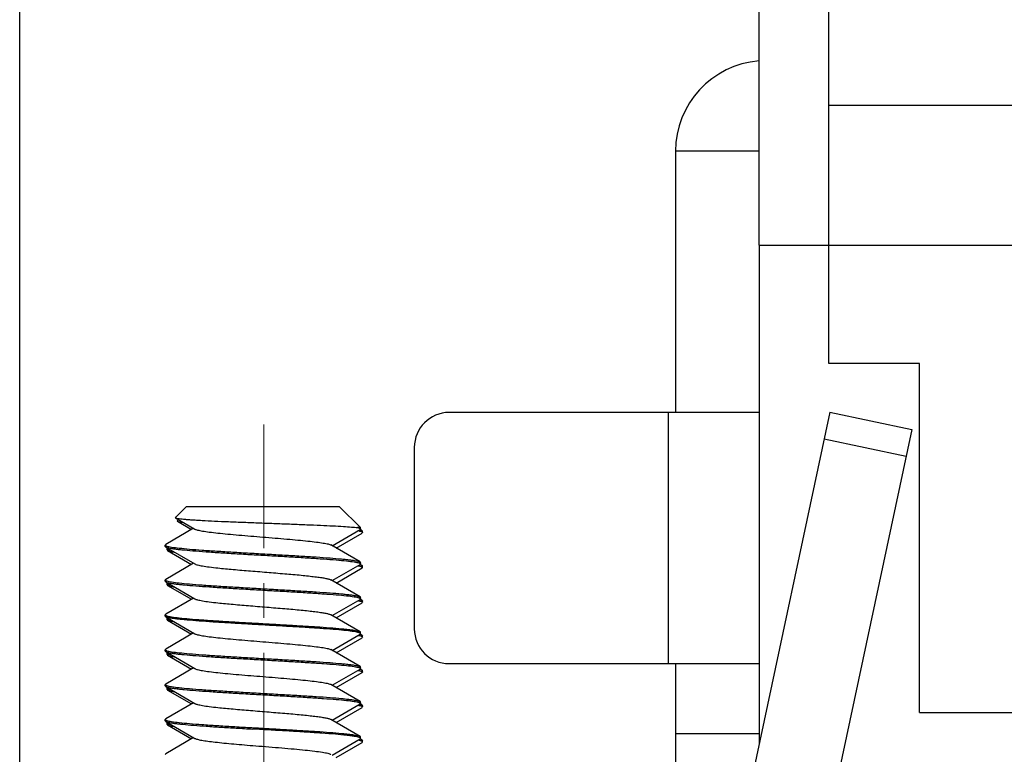
# Model space of a CAD drawing. Units: inches. Extents: x 3437 to 4897, y -2393 to -2183.
# Drawn here: x 4616 to 4631, y -2308 to -2297 of the extents above; entities that cross this region are included whole.
import ezdxf

# ---------------------------------------------------------------- set-up
doc = ezdxf.new("R2010")
doc.units = ezdxf.units.IN
doc.header["$MEASUREMENT"] = 0
doc.linetypes.add('CENTERX2', pattern=[4, 2.5, -0.5, 0.5, -0.5])
doc.layers.get('0').update_dxf_attribs({"lineweight": 30})
doc.layers.add('Cen', color=1, linetype='CENTERX2', lineweight=15)
doc.layers.add('Dim', color=3, linetype='Continuous', lineweight=15)
doc.styles.add('Romans字体', font='romans.shx', dxfattribs={"width": 0.75})
doc.dimstyles.new('01', dxfattribs={"dimtxt": 3.5, "dimasz": 3, "dimexe": 1, "dimexo": 0.2, "dimgap": 1, "dimtad": 1, "dimdsep": 46, "dimtxsty": 'Romans字体', "dimcen": 0, "dimclrd": 1, "dimclre": 6, "dimclrt": 4, "dimadec": 0, "dimazin": 2, "dimtfac": 1, "dimtofl": 0, "dimtmove": 0, "dimatfit": 3, "dimfxl": 1, "dimtolj": 1, "dimtzin": 0, "dimarcsym": 0})

# ---------------------------------------------------------------- blocks, each defined once
blk = doc.blocks.new('*D14')
at = {"layer": 'Defpoints', "color": 0}
for p in [(4680.463, -2282.07), (4680.463, -2318.549), (4616.463, -2319.859)]:
    blk.add_point(p, dxfattribs=at)
at = {"layer": 'Dim', "color": 6, "lineweight": -2}
for p, q in [((4616.463, -2319.659), (4616.463, -2281.07)), ((4680.463, -2318.349), (4680.463, -2281.07))]:
    blk.add_line(p, q, dxfattribs=at)
at = {"layer": 'Dim', "color": 1, "lineweight": -2}
blk.add_line((4619.463, -2282.07), (4677.463, -2282.07), dxfattribs=at)
at = {"layer": 'Dim', "color": 1}
for points in [[(4619.463, -2281.57), (4619.463, -2282.57), (4616.463, -2282.07)], [(4677.463, -2281.57), (4677.463, -2282.57), (4680.463, -2282.07)]]:
    blk.add_solid(points, dxfattribs=at)
at = {"layer": 'Dim', "color": 4, "insert": (4648.761, -2279.32), "char_height": 3.5, "attachment_point": 5, "style": 'Romans字体'}
blk.add_mtext('\\A1;64', dxfattribs=at)

msp = doc.modelspace()

# ---------------------------------------------------------------- linework, layer by layer
for p, q in [((4627.063, -2300.302), (4627.063, -2293.302)), ((4628.063, -2300.302), (4628.063, -2294.302)), ((4668.863, -2298.302), (4628.063, -2298.302)), ((4625.863, -2298.959), (4625.863, -2302.702)), ((4627.063, -2298.959), (4625.863, -2298.959)), ((4627.063, -2300.302), (4627.063, -2307.458)), ((4627.063, -2300.302), (4669.863, -2300.302)), ((4627.063, -2300.302), (4634.063, -2300.302)), ((4628.063, -2302.002), (4628.063, -2300.302)), ((4629.363, -2302.002), (4628.063, -2302.002)), ((4629.363, -2307.002), (4629.363, -2302.002)), ((4627.063, -2302.702), (4622.62, -2302.702)), ((4625.763, -2306.302), (4625.763, -2302.702)), ((4628.075, -2302.698), (4625.933, -2312.773)), ((4628.075, -2302.698), (4629.249, -2302.948)), ((4629.249, -2302.948), (4627.107, -2313.022)), ((4627.994, -2303.079), (4629.168, -2303.329)), ((4622.12, -2303.202), (4622.12, -2305.802)), ((4618.695, -2304.206), (4618.849, -2304.052)), ((4621.049, -2304.052), (4618.849, -2304.052)), ((4621.049, -2304.052), (4621.349, -2304.352)), ((4618.697, -2304.212), (4618.974, -2304.373)), ((4618.723, -2304.256), (4618.742, -2304.238)), ((4618.725, -2304.262), (4618.926, -2304.379)), ((4618.955, -2304.362), (4618.556, -2304.594)), ((4620.943, -2304.612), (4621.342, -2304.38)), ((4621, -2304.646), (4621.371, -2304.43)), ((4621.349, -2304.352), (4621.305, -2304.352)), ((4621.377, -2304.402), (4621.334, -2304.402)), ((4621.349, -2304.372), (4621.342, -2304.38)), ((4621.348, -2304.373), (4621.377, -2304.402)), ((4621.349, -2304.372), (4621.349, -2304.352)), ((4621.377, -2304.422), (4621.371, -2304.43)), ((4621.377, -2304.422), (4621.377, -2304.402)), ((4618.556, -2304.594), (4618.549, -2304.602)), ((4618.549, -2304.622), (4618.549, -2304.602)), ((4618.549, -2304.622), (4618.556, -2304.63)), ((4618.556, -2304.63), (4618.974, -2304.873)), ((4618.577, -2304.672), (4618.577, -2304.652)), ((4618.577, -2304.672), (4618.584, -2304.68)), ((4618.584, -2304.68), (4618.926, -2304.879)), ((4621.342, -2304.844), (4620.924, -2304.601)), ((4618.955, -2304.862), (4618.556, -2305.094)), ((4621.342, -2304.844), (4621.349, -2304.852)), ((4621.349, -2304.872), (4621.342, -2304.88)), ((4621.349, -2304.872), (4621.349, -2304.852)), ((4620.943, -2305.112), (4621.342, -2304.88)), ((4621, -2305.146), (4621.371, -2304.93)), ((4621.341, -2304.904), (4621.354, -2304.908)), ((4621.371, -2304.894), (4621.345, -2304.879)), ((4621.345, -2304.885), (4621.345, -2304.885)), ((4621.371, -2304.894), (4621.377, -2304.902)), ((4621.377, -2304.922), (4621.371, -2304.93)), ((4621.377, -2304.922), (4621.377, -2304.902)), ((4618.556, -2305.094), (4618.549, -2305.102)), ((4618.549, -2305.122), (4618.549, -2305.102)), ((4618.549, -2305.122), (4618.556, -2305.13)), ((4618.556, -2305.13), (4618.974, -2305.373)), ((4618.577, -2305.172), (4618.577, -2305.152)), ((4621.342, -2305.344), (4620.924, -2305.101)), ((4618.577, -2305.172), (4618.584, -2305.18)), ((4618.584, -2305.18), (4618.926, -2305.379)), ((4618.955, -2305.362), (4618.556, -2305.594)), ((4620.943, -2305.612), (4621.342, -2305.38)), ((4621, -2305.646), (4621.371, -2305.43)), ((4621.341, -2305.404), (4621.354, -2305.408)), ((4621.342, -2305.344), (4621.349, -2305.352)), ((4621.349, -2305.372), (4621.342, -2305.38)), ((4621.371, -2305.394), (4621.345, -2305.379)), ((4621.345, -2305.385), (4621.345, -2305.385)), ((4621.349, -2305.372), (4621.349, -2305.352)), ((4621.371, -2305.394), (4621.377, -2305.402)), ((4621.377, -2305.422), (4621.371, -2305.43)), ((4621.377, -2305.422), (4621.377, -2305.402)), ((4618.556, -2305.594), (4618.549, -2305.602)), ((4618.549, -2305.622), (4618.549, -2305.602)), ((4618.556, -2305.63), (4618.549, -2305.622)), ((4618.556, -2305.63), (4618.974, -2305.873)), ((4618.577, -2305.672), (4618.577, -2305.652)), ((4618.584, -2305.68), (4618.577, -2305.672)), ((4618.584, -2305.68), (4618.926, -2305.879)), ((4621.342, -2305.844), (4620.924, -2305.601)), ((4618.955, -2305.862), (4618.556, -2306.094)), ((4621.342, -2305.844), (4621.349, -2305.852)), ((4621.349, -2305.872), (4621.349, -2305.852)), ((4620.943, -2306.112), (4621.342, -2305.88)), ((4621, -2306.146), (4621.371, -2305.93)), ((4621.353, -2305.907), (4621.341, -2305.904)), ((4621.349, -2305.872), (4621.342, -2305.88)), ((4621.371, -2305.894), (4621.345, -2305.879)), ((4621.345, -2305.885), (4621.345, -2305.885)), ((4621.371, -2305.894), (4621.377, -2305.902)), ((4621.377, -2305.922), (4621.371, -2305.93)), ((4621.377, -2305.922), (4621.377, -2305.902)), ((4618.556, -2306.094), (4618.549, -2306.102)), ((4618.549, -2306.122), (4618.549, -2306.102)), ((4618.549, -2306.122), (4618.556, -2306.13)), ((4618.556, -2306.13), (4618.974, -2306.373)), ((4621.342, -2306.344), (4620.924, -2306.101)), ((4618.577, -2306.172), (4618.577, -2306.152)), ((4618.577, -2306.172), (4618.584, -2306.18)), ((4618.584, -2306.18), (4618.926, -2306.379)), ((4618.955, -2306.362), (4618.556, -2306.594)), ((4620.943, -2306.612), (4621.342, -2306.38)), ((4621.341, -2306.404), (4621.354, -2306.408)), ((4621.342, -2306.344), (4621.349, -2306.352)), ((4621.349, -2306.372), (4621.342, -2306.38)), ((4621.371, -2306.394), (4621.345, -2306.379)), ((4621.345, -2306.385), (4621.345, -2306.385)), ((4621.349, -2306.372), (4621.349, -2306.352)), ((4621.371, -2306.394), (4621.377, -2306.402)), ((4621.377, -2306.422), (4621.371, -2306.43)), ((4621.377, -2306.422), (4621.377, -2306.402)), ((4622.62, -2306.302), (4627.063, -2306.302)), ((4625.863, -2306.302), (4625.863, -2312.802)), ((4621, -2306.646), (4621.371, -2306.43)), ((4618.556, -2306.594), (4618.549, -2306.602)), ((4618.549, -2306.622), (4618.549, -2306.602)), ((4618.549, -2306.622), (4618.556, -2306.63)), ((4618.556, -2306.63), (4618.974, -2306.873)), ((4618.577, -2306.672), (4618.577, -2306.652)), ((4618.577, -2306.672), (4618.584, -2306.68)), ((4618.584, -2306.68), (4618.926, -2306.879)), ((4621.342, -2306.844), (4620.924, -2306.601)), ((4621.342, -2306.844), (4621.349, -2306.852)), ((4618.955, -2306.862), (4618.556, -2307.094)), ((4620.943, -2307.112), (4621.342, -2306.88)), ((4621, -2307.146), (4621.371, -2306.93)), ((4621.341, -2306.904), (4621.354, -2306.908)), ((4621.349, -2306.872), (4621.342, -2306.88)), ((4621.371, -2306.894), (4621.345, -2306.879)), ((4621.345, -2306.885), (4621.345, -2306.885)), ((4621.349, -2306.872), (4621.349, -2306.852)), ((4621.371, -2306.894), (4621.377, -2306.902)), ((4621.377, -2306.922), (4621.371, -2306.93)), ((4621.377, -2306.922), (4621.377, -2306.902)), ((4618.556, -2307.094), (4618.549, -2307.102)), ((4618.549, -2307.122), (4618.549, -2307.102)), ((4618.549, -2307.122), (4618.556, -2307.13)), ((4618.556, -2307.13), (4618.974, -2307.373)), ((4621.342, -2307.344), (4620.924, -2307.101)), ((4629.363, -2307.002), (4630.863, -2307.002)), ((4618.577, -2307.172), (4618.577, -2307.152)), ((4618.577, -2307.172), (4618.584, -2307.18)), ((4618.584, -2307.18), (4618.926, -2307.379)), ((4618.955, -2307.362), (4618.556, -2307.594)), ((4620.943, -2307.612), (4621.342, -2307.38)), ((4621.342, -2307.344), (4621.349, -2307.352)), ((4621.342, -2307.38), (4621.349, -2307.372)), ((4621.371, -2307.394), (4621.345, -2307.379)), ((4621.345, -2307.385), (4621.345, -2307.385)), ((4621.349, -2307.372), (4621.349, -2307.352)), ((4621.371, -2307.394), (4621.377, -2307.402)), ((4621.377, -2307.422), (4621.377, -2307.402)), ((4625.863, -2307.302), (4627.063, -2307.302)), ((4621, -2307.646), (4621.371, -2307.43)), ((4621.371, -2307.43), (4621.377, -2307.422)), ((4618.556, -2307.594), (4618.549, -2307.602))]:
    msp.add_line(p, q)
for centre, radius, start, end in [((4627.163, -2298.959), 1.3, 94.5182, 180), ((4622.62, -2303.202), 0.5, 90, 180), ((4621.176, -2305.649), 1.257, 82.8164, 83.7754), ((4618.554, -2304.602), 0.00459, 180.0607, 190.7636), ((4618.582, -2304.652), 0.00459, 180.0607, 190.7636), ((4621.344, -2304.872), 0.00459, 0.0607, 10.7633), ((4621.267, -2305.18), 0.305, 75.2403, 76.1008), ((4621.28, -2305.129), 0.252, 74.3681, 75.0817), ((4621.373, -2304.922), 0.00459, 0.0607, 10.7633), ((4621.267, -2305.68), 0.305, 75.2403, 76.1008), ((4621.28, -2305.629), 0.252, 74.3681, 75.0817), ((4621.344, -2305.372), 0.00459, 0.0607, 10.7633), ((4621.373, -2305.422), 0.00459, 0.0607, 10.7633), ((4618.554, -2305.602), 0.00459, 180.0607, 190.7636), ((4618.582, -2305.652), 0.00459, 180.0607, 190.7636), ((4622.62, -2305.802), 0.5, 180, 270), ((4621.267, -2306.18), 0.305, 75.2403, 76.1008), ((4621.28, -2306.129), 0.252, 74.3681, 75.0817), ((4621.344, -2305.872), 0.00459, 0.0619, 10.8304), ((4621.373, -2305.922), 0.00459, 0.0619, 10.8304), ((4618.554, -2306.102), 0.00459, 180.0607, 190.7636), ((4618.582, -2306.152), 0.00459, 180.0607, 190.7636), ((4621.267, -2306.68), 0.305, 75.2403, 76.1008), ((4621.28, -2306.629), 0.252, 74.3681, 75.0817), ((4618.554, -2306.602), 0.00459, 180.0607, 190.7636), ((4618.582, -2306.652), 0.00459, 180.0607, 190.7636), ((4621.267, -2307.18), 0.305, 75.2403, 76.1008), ((4621.28, -2307.129), 0.252, 74.3681, 75.0817), ((4621.344, -2306.872), 0.00459, 0.0607, 10.7633), ((4621.373, -2306.922), 0.00459, 0.0607, 10.7633), ((4618.554, -2307.102), 0.00459, 180.0607, 190.7636), ((4618.582, -2307.152), 0.00459, 180.0607, 190.7636), ((4621.267, -2307.68), 0.305, 75.2403, 76.1008), ((4621.28, -2307.629), 0.252, 74.3681, 75.0817)]:
    msp.add_arc(centre, radius, start, end)
for points, knots in [([(4618.695, -2304.206), (4618.694, -2304.207), (4618.694, -2304.208), (4618.694, -2304.21), (4618.696, -2304.211), (4618.697, -2304.212)], [0, 0, 0, 0, 0.236052, 0.432798, 1, 1, 1, 1]), ([(4618.697, -2304.212), (4618.698, -2304.213), (4618.703, -2304.215), (4618.715, -2304.218), (4618.737, -2304.222), (4618.771, -2304.226), (4618.815, -2304.231), (4618.868, -2304.235), (4618.93, -2304.24), (4619, -2304.244), (4619.11, -2304.25), (4619.263, -2304.258), (4619.462, -2304.267), (4619.678, -2304.275), (4619.904, -2304.284), (4620.133, -2304.293), (4620.357, -2304.301), (4620.572, -2304.31), (4620.769, -2304.318), (4620.945, -2304.326), (4621.093, -2304.334), (4621.21, -2304.343), (4621.277, -2304.349), (4621.305, -2304.352)], [0, 0, 0, 0, 0.002216, 0.00538, 0.014617, 0.027711, 0.044563, 0.065035, 0.088949, 0.116109, 0.146281, 0.214658, 0.291861, 0.375439, 0.462793, 0.551261, 0.638197, 0.721055, 0.797451, 0.865238, 0.922549, 0.967858, 1, 1, 1, 1]), ([(4618.723, -2304.256), (4618.723, -2304.257), (4618.722, -2304.258), (4618.722, -2304.26), (4618.724, -2304.261), (4618.725, -2304.262)], [0, 0, 0, 0, 0.236052, 0.432798, 1, 1, 1, 1]), ([(4618.725, -2304.262), (4618.728, -2304.264), (4618.737, -2304.266), (4618.754, -2304.27), (4618.777, -2304.273), (4618.795, -2304.276), (4618.805, -2304.277)], [0, 0, 0, 0, 0.129523, 0.339234, 0.629825, 1, 1, 1, 1]), ([(4618.974, -2304.373), (4618.979, -2304.376), (4618.992, -2304.382), (4619.016, -2304.388), (4619.048, -2304.395), (4619.103, -2304.405), (4619.189, -2304.417), (4619.31, -2304.431), (4619.451, -2304.445), (4619.608, -2304.459), (4619.776, -2304.473), (4619.949, -2304.487), (4620.122, -2304.501), (4620.29, -2304.515), (4620.447, -2304.529), (4620.588, -2304.543), (4620.709, -2304.557), (4620.795, -2304.569), (4620.85, -2304.579), (4620.882, -2304.586), (4620.905, -2304.593), (4620.919, -2304.598), (4620.924, -2304.601)], [0, 0, 0, 0, 0.008953, 0.02157, 0.037871, 0.057771, 0.107813, 0.170222, 0.243062, 0.324042, 0.410603, 0.5, 0.589398, 0.675959, 0.756939, 0.829779, 0.892187, 0.942228, 0.962131, 0.978429, 0.991048, 1, 1, 1, 1]), ([(4621.305, -2304.352), (4621.313, -2304.354), (4621.327, -2304.358), (4621.34, -2304.363), (4621.345, -2304.366)], [0, 0, 0, 0, 0.61521, 1, 1, 1, 1]), ([(4621.334, -2304.402), (4621.342, -2304.404), (4621.355, -2304.408), (4621.369, -2304.413), (4621.373, -2304.416)], [0, 0, 0, 0, 0.61521, 1, 1, 1, 1]), ([(4621.345, -2304.366), (4621.345, -2304.366), (4621.347, -2304.368), (4621.349, -2304.37), (4621.349, -2304.372)], [0, 0, 0, 0, 0.316596, 1, 1, 1, 1]), ([(4621.373, -2304.416), (4621.374, -2304.416), (4621.376, -2304.418), (4621.377, -2304.42), (4621.377, -2304.422)], [0, 0, 0, 0, 0.316596, 1, 1, 1, 1]), ([(4618.549, -2304.603), (4618.549, -2304.603), (4618.55, -2304.605), (4618.551, -2304.607), (4618.552, -2304.608)], [0, 0, 0, 0, 0.211735, 1, 1, 1, 1]), ([(4618.552, -2304.608), (4618.553, -2304.608), (4618.556, -2304.61), (4618.559, -2304.612), (4618.562, -2304.613)], [0, 0, 0, 0, 0.205744, 1, 1, 1, 1]), ([(4618.556, -2304.63), (4618.561, -2304.633), (4618.577, -2304.639), (4618.606, -2304.645), (4618.645, -2304.652), (4618.695, -2304.659), (4618.755, -2304.666), (4618.853, -2304.676), (4618.997, -2304.688), (4619.191, -2304.702), (4619.409, -2304.716), (4619.644, -2304.73), (4619.889, -2304.744), (4620.136, -2304.758), (4620.377, -2304.772), (4620.604, -2304.786), (4620.811, -2304.8), (4620.99, -2304.813), (4621.136, -2304.827), (4621.234, -2304.839), (4621.293, -2304.849), (4621.316, -2304.855), (4621.325, -2304.858)], [0, 0, 0, 0, 0.006889, 0.017544, 0.031974, 0.050108, 0.071814, 0.096934, 0.156608, 0.227263, 0.306671, 0.392316, 0.481483, 0.571343, 0.659044, 0.741805, 0.817003, 0.882259, 0.935522, 0.975143, 0.98946, 1, 1, 1, 1]), ([(4618.562, -2304.613), (4618.562, -2304.613), (4618.566, -2304.615), (4618.57, -2304.616), (4618.573, -2304.617)], [0, 0, 0, 0, 0.224004, 1, 1, 1, 1]), ([(4618.573, -2304.617), (4618.582, -2304.62), (4618.605, -2304.625), (4618.663, -2304.635), (4618.762, -2304.647), (4618.908, -2304.661), (4619.087, -2304.675), (4619.294, -2304.689), (4619.521, -2304.703), (4619.762, -2304.717), (4620.009, -2304.731), (4620.254, -2304.745), (4620.489, -2304.759), (4620.707, -2304.772), (4620.901, -2304.786), (4621.045, -2304.798), (4621.143, -2304.808), (4621.203, -2304.815), (4621.253, -2304.822), (4621.292, -2304.829), (4621.321, -2304.836), (4621.337, -2304.841), (4621.342, -2304.844)], [0, 0, 0, 0, 0.01054, 0.024857, 0.064478, 0.117741, 0.182997, 0.258195, 0.340956, 0.428657, 0.518517, 0.607684, 0.693329, 0.772737, 0.843392, 0.903066, 0.928186, 0.949892, 0.968026, 0.982456, 0.993111, 1, 1, 1, 1]), ([(4618.582, -2304.646), (4618.581, -2304.646), (4618.579, -2304.648), (4618.577, -2304.65), (4618.577, -2304.652)], [0, 0, 0, 0, 0.31853, 1, 1, 1, 1]), ([(4618.578, -2304.653), (4618.578, -2304.653), (4618.578, -2304.655), (4618.58, -2304.657), (4618.581, -2304.658)], [0, 0, 0, 0, 0.211735, 1, 1, 1, 1]), ([(4618.581, -2304.658), (4618.581, -2304.658), (4618.584, -2304.66), (4618.587, -2304.662), (4618.59, -2304.663)], [0, 0, 0, 0, 0.205744, 1, 1, 1, 1]), ([(4618.584, -2304.68), (4618.588, -2304.682), (4618.6, -2304.687), (4618.62, -2304.692), (4618.647, -2304.698), (4618.668, -2304.701), (4618.679, -2304.703)], [0, 0, 0, 0, 0.147756, 0.363383, 0.647674, 1, 1, 1, 1]), ([(4618.59, -2304.663), (4618.591, -2304.663), (4618.595, -2304.665), (4618.598, -2304.666), (4618.601, -2304.667)], [0, 0, 0, 0, 0.224004, 1, 1, 1, 1]), ([(4618.601, -2304.667), (4618.603, -2304.667), (4618.61, -2304.67), (4618.618, -2304.671), (4618.624, -2304.673)], [0, 0, 0, 0, 0.221549, 1, 1, 1, 1]), ([(4618.974, -2304.873), (4618.979, -2304.876), (4618.992, -2304.882), (4619.016, -2304.888), (4619.048, -2304.895), (4619.103, -2304.905), (4619.189, -2304.917), (4619.336, -2304.934), (4619.533, -2304.953), (4619.778, -2304.973), (4620.035, -2304.994), (4620.286, -2305.015), (4620.482, -2305.032), (4620.623, -2305.047), (4620.712, -2305.058), (4620.787, -2305.068), (4620.847, -2305.078), (4620.888, -2305.087), (4620.911, -2305.095), (4620.92, -2305.099), (4620.924, -2305.101)], [0, 0, 0, 0, 0.008954, 0.021571, 0.037871, 0.057772, 0.107813, 0.170222, 0.282687, 0.410601, 0.544875, 0.675956, 0.794524, 0.846439, 0.892184, 0.930967, 0.962128, 0.985193, 0.993621, 1, 1, 1, 1]), ([(4621.325, -2304.858), (4621.326, -2304.858), (4621.33, -2304.859), (4621.334, -2304.86), (4621.336, -2304.862)], [0, 0, 0, 0, 0.276212, 1, 1, 1, 1]), ([(4621.336, -2304.862), (4621.337, -2304.862), (4621.341, -2304.863), (4621.344, -2304.865), (4621.346, -2304.867)], [0, 0, 0, 0, 0.296003, 1, 1, 1, 1]), ([(4621.346, -2304.867), (4621.346, -2304.867), (4621.347, -2304.868), (4621.349, -2304.87), (4621.349, -2304.871)], [0, 0, 0, 0, 0.299472, 1, 1, 1, 1]), ([(4621.316, -2304.898), (4621.318, -2304.899), (4621.327, -2304.901), (4621.335, -2304.903), (4621.341, -2304.904)], [0, 0, 0, 0, 0.273341, 1, 1, 1, 1]), ([(4621.348, -2304.886), (4621.353, -2304.887), (4621.36, -2304.89), (4621.368, -2304.893), (4621.371, -2304.894)], [0, 0, 0, 0, 0.576078, 1, 1, 1, 1]), ([(4621.354, -2304.908), (4621.355, -2304.908), (4621.358, -2304.909), (4621.362, -2304.91), (4621.365, -2304.912)], [0, 0, 0, 0, 0.276212, 1, 1, 1, 1]), ([(4621.365, -2304.912), (4621.366, -2304.912), (4621.369, -2304.913), (4621.372, -2304.915), (4621.374, -2304.917)], [0, 0, 0, 0, 0.296003, 1, 1, 1, 1]), ([(4621.374, -2304.917), (4621.375, -2304.917), (4621.376, -2304.918), (4621.377, -2304.92), (4621.377, -2304.921)], [0, 0, 0, 0, 0.299472, 1, 1, 1, 1]), ([(4618.549, -2305.102), (4618.549, -2305.103), (4618.549, -2305.105), (4618.551, -2305.107), (4618.552, -2305.108)], [0, 0, 0, 0, 0.211329, 1, 1, 1, 1]), ([(4618.552, -2305.108), (4618.553, -2305.108), (4618.556, -2305.11), (4618.559, -2305.112), (4618.562, -2305.113)], [0, 0, 0, 0, 0.205744, 1, 1, 1, 1]), ([(4618.556, -2305.13), (4618.561, -2305.133), (4618.577, -2305.139), (4618.606, -2305.145), (4618.645, -2305.152), (4618.695, -2305.159), (4618.755, -2305.166), (4618.853, -2305.176), (4618.997, -2305.188), (4619.191, -2305.202), (4619.409, -2305.216), (4619.644, -2305.23), (4619.889, -2305.244), (4620.136, -2305.258), (4620.377, -2305.272), (4620.604, -2305.286), (4620.811, -2305.3), (4620.99, -2305.313), (4621.136, -2305.327), (4621.234, -2305.339), (4621.293, -2305.349), (4621.316, -2305.355), (4621.325, -2305.358)], [0, 0, 0, 0, 0.006889, 0.017544, 0.031974, 0.050108, 0.071814, 0.096934, 0.156608, 0.227263, 0.306671, 0.392316, 0.481483, 0.571343, 0.659044, 0.741805, 0.817003, 0.882259, 0.935522, 0.975143, 0.98946, 1, 1, 1, 1]), ([(4618.562, -2305.113), (4618.562, -2305.113), (4618.566, -2305.115), (4618.57, -2305.116), (4618.573, -2305.117)], [0, 0, 0, 0, 0.224004, 1, 1, 1, 1]), ([(4618.573, -2305.117), (4618.582, -2305.12), (4618.605, -2305.125), (4618.663, -2305.135), (4618.762, -2305.147), (4618.908, -2305.161), (4619.087, -2305.175), (4619.294, -2305.189), (4619.521, -2305.203), (4619.762, -2305.217), (4620.009, -2305.231), (4620.254, -2305.245), (4620.489, -2305.259), (4620.707, -2305.272), (4620.901, -2305.286), (4621.045, -2305.298), (4621.143, -2305.308), (4621.203, -2305.315), (4621.253, -2305.322), (4621.292, -2305.329), (4621.321, -2305.336), (4621.337, -2305.341), (4621.342, -2305.344)], [0, 0, 0, 0, 0.01054, 0.024857, 0.064478, 0.117741, 0.182997, 0.258195, 0.340956, 0.428657, 0.518517, 0.607684, 0.693329, 0.772737, 0.843392, 0.903066, 0.928186, 0.949892, 0.968026, 0.982456, 0.993111, 1, 1, 1, 1]), ([(4618.582, -2305.146), (4618.581, -2305.146), (4618.579, -2305.148), (4618.577, -2305.15), (4618.577, -2305.152)], [0, 0, 0, 0, 0.318559, 1, 1, 1, 1]), ([(4618.577, -2305.152), (4618.577, -2305.153), (4618.578, -2305.155), (4618.58, -2305.157), (4618.581, -2305.158)], [0, 0, 0, 0, 0.211329, 1, 1, 1, 1]), ([(4618.581, -2305.158), (4618.581, -2305.158), (4618.584, -2305.16), (4618.587, -2305.162), (4618.59, -2305.163)], [0, 0, 0, 0, 0.205744, 1, 1, 1, 1]), ([(4618.584, -2305.18), (4618.588, -2305.182), (4618.6, -2305.187), (4618.62, -2305.192), (4618.647, -2305.198), (4618.668, -2305.201), (4618.679, -2305.203)], [0, 0, 0, 0, 0.147756, 0.363383, 0.647674, 1, 1, 1, 1]), ([(4618.59, -2305.163), (4618.591, -2305.163), (4618.595, -2305.165), (4618.598, -2305.166), (4618.601, -2305.167)], [0, 0, 0, 0, 0.224004, 1, 1, 1, 1]), ([(4618.601, -2305.167), (4618.603, -2305.167), (4618.61, -2305.17), (4618.618, -2305.171), (4618.624, -2305.173)], [0, 0, 0, 0, 0.221549, 1, 1, 1, 1]), ([(4618.974, -2305.373), (4618.979, -2305.376), (4618.992, -2305.382), (4619.016, -2305.388), (4619.048, -2305.395), (4619.103, -2305.405), (4619.189, -2305.418), (4619.336, -2305.434), (4619.533, -2305.453), (4619.778, -2305.473), (4620.035, -2305.494), (4620.286, -2305.515), (4620.482, -2305.532), (4620.623, -2305.547), (4620.712, -2305.558), (4620.787, -2305.568), (4620.847, -2305.578), (4620.888, -2305.587), (4620.911, -2305.595), (4620.92, -2305.599), (4620.924, -2305.601)], [0, 0, 0, 0, 0.008953, 0.021571, 0.03787, 0.057772, 0.107813, 0.170221, 0.282687, 0.410601, 0.544875, 0.675956, 0.794524, 0.846438, 0.892184, 0.930967, 0.962127, 0.985193, 0.99362, 1, 1, 1, 1]), ([(4621.316, -2305.398), (4621.318, -2305.399), (4621.327, -2305.401), (4621.335, -2305.403), (4621.341, -2305.404)], [0, 0, 0, 0, 0.273341, 1, 1, 1, 1]), ([(4621.325, -2305.358), (4621.326, -2305.358), (4621.33, -2305.359), (4621.334, -2305.36), (4621.336, -2305.362)], [0, 0, 0, 0, 0.276212, 1, 1, 1, 1]), ([(4621.336, -2305.362), (4621.337, -2305.362), (4621.341, -2305.363), (4621.344, -2305.365), (4621.346, -2305.367)], [0, 0, 0, 0, 0.296003, 1, 1, 1, 1]), ([(4621.346, -2305.367), (4621.346, -2305.367), (4621.347, -2305.368), (4621.349, -2305.37), (4621.349, -2305.371)], [0, 0, 0, 0, 0.299472, 1, 1, 1, 1]), ([(4621.348, -2305.386), (4621.353, -2305.387), (4621.36, -2305.39), (4621.368, -2305.393), (4621.371, -2305.394)], [0, 0, 0, 0, 0.576078, 1, 1, 1, 1]), ([(4621.354, -2305.408), (4621.355, -2305.408), (4621.358, -2305.409), (4621.362, -2305.41), (4621.365, -2305.412)], [0, 0, 0, 0, 0.276212, 1, 1, 1, 1]), ([(4621.365, -2305.412), (4621.366, -2305.412), (4621.369, -2305.413), (4621.372, -2305.415), (4621.374, -2305.417)], [0, 0, 0, 0, 0.296003, 1, 1, 1, 1]), ([(4621.374, -2305.417), (4621.375, -2305.417), (4621.376, -2305.418), (4621.377, -2305.42), (4621.377, -2305.421)], [0, 0, 0, 0, 0.299472, 1, 1, 1, 1]), ([(4618.549, -2305.603), (4618.549, -2305.603), (4618.55, -2305.605), (4618.551, -2305.607), (4618.552, -2305.608)], [0, 0, 0, 0, 0.211735, 1, 1, 1, 1]), ([(4618.552, -2305.608), (4618.553, -2305.608), (4618.556, -2305.61), (4618.559, -2305.612), (4618.562, -2305.613)], [0, 0, 0, 0, 0.205744, 1, 1, 1, 1]), ([(4621.325, -2305.857), (4621.316, -2305.855), (4621.293, -2305.849), (4621.234, -2305.839), (4621.135, -2305.827), (4620.989, -2305.813), (4620.81, -2305.8), (4620.604, -2305.786), (4620.376, -2305.772), (4620.135, -2305.758), (4619.889, -2305.744), (4619.644, -2305.73), (4619.408, -2305.716), (4619.19, -2305.702), (4618.996, -2305.688), (4618.853, -2305.676), (4618.755, -2305.666), (4618.695, -2305.659), (4618.645, -2305.652), (4618.606, -2305.645), (4618.577, -2305.639), (4618.561, -2305.633), (4618.556, -2305.63)], [0, 0, 0, 0, 0.010564, 0.024902, 0.064562, 0.117853, 0.183127, 0.258334, 0.341094, 0.428789, 0.518636, 0.607785, 0.693412, 0.772802, 0.843438, 0.903093, 0.928207, 0.949907, 0.968035, 0.982461, 0.993113, 1, 1, 1, 1]), ([(4618.562, -2305.613), (4618.562, -2305.613), (4618.566, -2305.615), (4618.57, -2305.616), (4618.573, -2305.617)], [0, 0, 0, 0, 0.224004, 1, 1, 1, 1]), ([(4618.573, -2305.617), (4618.582, -2305.62), (4618.605, -2305.625), (4618.663, -2305.635), (4618.762, -2305.647), (4618.908, -2305.661), (4619.087, -2305.675), (4619.294, -2305.689), (4619.521, -2305.703), (4619.762, -2305.717), (4620.009, -2305.731), (4620.254, -2305.745), (4620.489, -2305.759), (4620.707, -2305.772), (4620.901, -2305.786), (4621.045, -2305.798), (4621.143, -2305.808), (4621.203, -2305.815), (4621.253, -2305.822), (4621.292, -2305.829), (4621.321, -2305.836), (4621.337, -2305.841), (4621.342, -2305.844)], [0, 0, 0, 0, 0.01054, 0.024857, 0.064478, 0.117741, 0.182997, 0.258195, 0.340956, 0.428657, 0.518517, 0.607684, 0.693329, 0.772737, 0.843392, 0.903066, 0.928186, 0.949892, 0.968026, 0.982456, 0.993111, 1, 1, 1, 1]), ([(4618.582, -2305.646), (4618.581, -2305.646), (4618.579, -2305.648), (4618.577, -2305.65), (4618.577, -2305.652)], [0, 0, 0, 0, 0.318559, 1, 1, 1, 1]), ([(4618.578, -2305.653), (4618.578, -2305.653), (4618.578, -2305.655), (4618.58, -2305.657), (4618.581, -2305.658)], [0, 0, 0, 0, 0.211735, 1, 1, 1, 1]), ([(4618.581, -2305.658), (4618.581, -2305.658), (4618.584, -2305.66), (4618.587, -2305.662), (4618.59, -2305.663)], [0, 0, 0, 0, 0.205744, 1, 1, 1, 1]), ([(4618.679, -2305.703), (4618.668, -2305.701), (4618.647, -2305.698), (4618.62, -2305.692), (4618.6, -2305.687), (4618.588, -2305.682), (4618.584, -2305.68)], [0, 0, 0, 0, 0.352253, 0.63651, 0.852161, 1, 1, 1, 1]), ([(4618.59, -2305.663), (4618.591, -2305.663), (4618.595, -2305.665), (4618.598, -2305.666), (4618.601, -2305.667)], [0, 0, 0, 0, 0.224004, 1, 1, 1, 1]), ([(4618.601, -2305.667), (4618.603, -2305.667), (4618.61, -2305.67), (4618.618, -2305.671), (4618.624, -2305.673)], [0, 0, 0, 0, 0.221549, 1, 1, 1, 1]), ([(4621.336, -2305.862), (4621.336, -2305.861), (4621.332, -2305.86), (4621.328, -2305.858), (4621.325, -2305.857)], [0, 0, 0, 0, 0.223463, 1, 1, 1, 1]), ([(4621.346, -2305.867), (4621.345, -2305.866), (4621.342, -2305.864), (4621.339, -2305.863), (4621.336, -2305.862)], [0, 0, 0, 0, 0.205775, 1, 1, 1, 1]), ([(4618.974, -2305.873), (4618.979, -2305.876), (4618.992, -2305.882), (4619.016, -2305.888), (4619.048, -2305.895), (4619.103, -2305.905), (4619.189, -2305.917), (4619.31, -2305.931), (4619.451, -2305.945), (4619.608, -2305.959), (4619.776, -2305.973), (4619.949, -2305.987), (4620.122, -2306.001), (4620.29, -2306.015), (4620.447, -2306.029), (4620.588, -2306.043), (4620.709, -2306.057), (4620.795, -2306.069), (4620.85, -2306.079), (4620.882, -2306.086), (4620.905, -2306.093), (4620.919, -2306.098), (4620.924, -2306.101)], [0, 0, 0, 0, 0.008952, 0.021571, 0.037869, 0.057772, 0.107813, 0.170221, 0.24306, 0.324041, 0.410602, 0.5, 0.589397, 0.675957, 0.756938, 0.829778, 0.892187, 0.942229, 0.962129, 0.97843, 0.991046, 1, 1, 1, 1]), ([(4621.341, -2305.904), (4621.34, -2305.904), (4621.331, -2305.902), (4621.323, -2305.9), (4621.316, -2305.899)], [0, 0, 0, 0, 0.226708, 1, 1, 1, 1]), ([(4621.349, -2305.871), (4621.349, -2305.871), (4621.348, -2305.869), (4621.347, -2305.868), (4621.346, -2305.867)], [0, 0, 0, 0, 0.211999, 1, 1, 1, 1]), ([(4621.348, -2305.886), (4621.353, -2305.887), (4621.36, -2305.89), (4621.368, -2305.893), (4621.371, -2305.894)], [0, 0, 0, 0, 0.576078, 1, 1, 1, 1]), ([(4621.365, -2305.912), (4621.364, -2305.911), (4621.36, -2305.91), (4621.357, -2305.908), (4621.353, -2305.907)], [0, 0, 0, 0, 0.223463, 1, 1, 1, 1]), ([(4621.374, -2305.917), (4621.374, -2305.916), (4621.371, -2305.914), (4621.368, -2305.913), (4621.365, -2305.912)], [0, 0, 0, 0, 0.205775, 1, 1, 1, 1]), ([(4621.377, -2305.921), (4621.377, -2305.921), (4621.377, -2305.919), (4621.375, -2305.918), (4621.374, -2305.917)], [0, 0, 0, 0, 0.211999, 1, 1, 1, 1]), ([(4618.549, -2306.103), (4618.549, -2306.103), (4618.55, -2306.105), (4618.551, -2306.107), (4618.552, -2306.108)], [0, 0, 0, 0, 0.211735, 1, 1, 1, 1]), ([(4618.552, -2306.108), (4618.553, -2306.108), (4618.556, -2306.11), (4618.559, -2306.112), (4618.562, -2306.113)], [0, 0, 0, 0, 0.205744, 1, 1, 1, 1]), ([(4618.556, -2306.13), (4618.561, -2306.133), (4618.577, -2306.139), (4618.606, -2306.145), (4618.645, -2306.152), (4618.695, -2306.159), (4618.755, -2306.166), (4618.853, -2306.176), (4618.997, -2306.188), (4619.191, -2306.202), (4619.409, -2306.216), (4619.644, -2306.23), (4619.889, -2306.244), (4620.136, -2306.258), (4620.377, -2306.272), (4620.604, -2306.286), (4620.811, -2306.3), (4620.99, -2306.313), (4621.136, -2306.327), (4621.234, -2306.339), (4621.293, -2306.349), (4621.316, -2306.355), (4621.325, -2306.358)], [0, 0, 0, 0, 0.006889, 0.017544, 0.031974, 0.050108, 0.071814, 0.096934, 0.156608, 0.227263, 0.306671, 0.392316, 0.481483, 0.571343, 0.659044, 0.741805, 0.817003, 0.882259, 0.935522, 0.975143, 0.98946, 1, 1, 1, 1]), ([(4618.562, -2306.113), (4618.562, -2306.113), (4618.566, -2306.115), (4618.57, -2306.116), (4618.573, -2306.117)], [0, 0, 0, 0, 0.224004, 1, 1, 1, 1]), ([(4618.573, -2306.117), (4618.582, -2306.12), (4618.605, -2306.125), (4618.663, -2306.135), (4618.762, -2306.147), (4618.908, -2306.161), (4619.087, -2306.175), (4619.294, -2306.189), (4619.521, -2306.203), (4619.762, -2306.217), (4620.009, -2306.231), (4620.254, -2306.245), (4620.489, -2306.259), (4620.707, -2306.272), (4620.901, -2306.286), (4621.045, -2306.298), (4621.143, -2306.308), (4621.203, -2306.315), (4621.253, -2306.322), (4621.292, -2306.329), (4621.321, -2306.336), (4621.337, -2306.341), (4621.342, -2306.344)], [0, 0, 0, 0, 0.01054, 0.024857, 0.064478, 0.117741, 0.182997, 0.258195, 0.340956, 0.428657, 0.518517, 0.607684, 0.693329, 0.772737, 0.843392, 0.903066, 0.928186, 0.949892, 0.968026, 0.982456, 0.993111, 1, 1, 1, 1]), ([(4618.582, -2306.146), (4618.581, -2306.146), (4618.579, -2306.148), (4618.577, -2306.15), (4618.577, -2306.152)], [0, 0, 0, 0, 0.318513, 1, 1, 1, 1]), ([(4618.578, -2306.153), (4618.578, -2306.153), (4618.578, -2306.155), (4618.58, -2306.157), (4618.581, -2306.158)], [0, 0, 0, 0, 0.211735, 1, 1, 1, 1]), ([(4618.581, -2306.158), (4618.581, -2306.158), (4618.584, -2306.16), (4618.587, -2306.162), (4618.59, -2306.163)], [0, 0, 0, 0, 0.205744, 1, 1, 1, 1]), ([(4618.584, -2306.18), (4618.588, -2306.182), (4618.6, -2306.187), (4618.62, -2306.192), (4618.647, -2306.198), (4618.668, -2306.201), (4618.679, -2306.203)], [0, 0, 0, 0, 0.147756, 0.363383, 0.647674, 1, 1, 1, 1]), ([(4618.59, -2306.163), (4618.591, -2306.163), (4618.595, -2306.165), (4618.598, -2306.166), (4618.601, -2306.167)], [0, 0, 0, 0, 0.224004, 1, 1, 1, 1]), ([(4618.601, -2306.167), (4618.603, -2306.167), (4618.61, -2306.17), (4618.618, -2306.171), (4618.624, -2306.173)], [0, 0, 0, 0, 0.221549, 1, 1, 1, 1]), ([(4618.974, -2306.373), (4618.979, -2306.376), (4618.992, -2306.382), (4619.016, -2306.388), (4619.048, -2306.395), (4619.103, -2306.405), (4619.189, -2306.417), (4619.31, -2306.431), (4619.451, -2306.445), (4619.608, -2306.459), (4619.776, -2306.473), (4619.949, -2306.487), (4620.122, -2306.501), (4620.29, -2306.515), (4620.447, -2306.529), (4620.588, -2306.543), (4620.709, -2306.557), (4620.795, -2306.569), (4620.85, -2306.579), (4620.882, -2306.586), (4620.905, -2306.593), (4620.919, -2306.598), (4620.924, -2306.601)], [0, 0, 0, 0, 0.008951, 0.021571, 0.037868, 0.057771, 0.107812, 0.17022, 0.24306, 0.324041, 0.410602, 0.5, 0.589397, 0.675957, 0.756938, 0.829779, 0.892188, 0.94223, 0.962129, 0.97843, 0.991047, 1, 1, 1, 1]), ([(4621.316, -2306.398), (4621.318, -2306.399), (4621.327, -2306.401), (4621.335, -2306.403), (4621.341, -2306.404)], [0, 0, 0, 0, 0.273341, 1, 1, 1, 1]), ([(4621.325, -2306.358), (4621.326, -2306.358), (4621.33, -2306.359), (4621.334, -2306.36), (4621.336, -2306.362)], [0, 0, 0, 0, 0.276212, 1, 1, 1, 1]), ([(4621.336, -2306.362), (4621.337, -2306.362), (4621.341, -2306.363), (4621.344, -2306.365), (4621.346, -2306.367)], [0, 0, 0, 0, 0.296003, 1, 1, 1, 1]), ([(4621.346, -2306.367), (4621.346, -2306.367), (4621.348, -2306.369), (4621.349, -2306.371), (4621.349, -2306.372)], [0, 0, 0, 0, 0.307178, 1, 1, 1, 1]), ([(4621.348, -2306.386), (4621.353, -2306.387), (4621.36, -2306.39), (4621.368, -2306.393), (4621.371, -2306.394)], [0, 0, 0, 0, 0.576078, 1, 1, 1, 1]), ([(4621.354, -2306.408), (4621.355, -2306.408), (4621.358, -2306.409), (4621.362, -2306.41), (4621.365, -2306.412)], [0, 0, 0, 0, 0.276212, 1, 1, 1, 1]), ([(4621.365, -2306.412), (4621.366, -2306.412), (4621.369, -2306.413), (4621.372, -2306.415), (4621.374, -2306.417)], [0, 0, 0, 0, 0.296003, 1, 1, 1, 1]), ([(4621.374, -2306.417), (4621.375, -2306.417), (4621.376, -2306.419), (4621.377, -2306.421), (4621.377, -2306.422)], [0, 0, 0, 0, 0.307178, 1, 1, 1, 1]), ([(4618.549, -2306.603), (4618.549, -2306.603), (4618.55, -2306.605), (4618.551, -2306.607), (4618.552, -2306.608)], [0, 0, 0, 0, 0.211735, 1, 1, 1, 1]), ([(4618.552, -2306.608), (4618.553, -2306.608), (4618.556, -2306.61), (4618.559, -2306.612), (4618.562, -2306.613)], [0, 0, 0, 0, 0.205744, 1, 1, 1, 1]), ([(4618.556, -2306.63), (4618.561, -2306.633), (4618.577, -2306.639), (4618.606, -2306.645), (4618.645, -2306.652), (4618.695, -2306.659), (4618.755, -2306.666), (4618.853, -2306.676), (4618.997, -2306.688), (4619.191, -2306.702), (4619.409, -2306.716), (4619.644, -2306.73), (4619.889, -2306.744), (4620.136, -2306.758), (4620.377, -2306.772), (4620.604, -2306.786), (4620.811, -2306.8), (4620.99, -2306.813), (4621.136, -2306.827), (4621.234, -2306.839), (4621.293, -2306.849), (4621.316, -2306.855), (4621.325, -2306.858)], [0, 0, 0, 0, 0.006889, 0.017544, 0.031974, 0.050108, 0.071814, 0.096934, 0.156608, 0.227263, 0.306671, 0.392316, 0.481483, 0.571343, 0.659044, 0.741805, 0.817003, 0.882259, 0.935522, 0.975143, 0.98946, 1, 1, 1, 1]), ([(4618.562, -2306.613), (4618.562, -2306.613), (4618.566, -2306.615), (4618.57, -2306.616), (4618.573, -2306.617)], [0, 0, 0, 0, 0.224004, 1, 1, 1, 1]), ([(4618.573, -2306.617), (4618.582, -2306.62), (4618.605, -2306.625), (4618.663, -2306.635), (4618.762, -2306.647), (4618.908, -2306.661), (4619.087, -2306.675), (4619.294, -2306.689), (4619.521, -2306.703), (4619.762, -2306.717), (4620.009, -2306.731), (4620.254, -2306.745), (4620.489, -2306.759), (4620.707, -2306.772), (4620.901, -2306.786), (4621.045, -2306.798), (4621.143, -2306.808), (4621.203, -2306.815), (4621.253, -2306.822), (4621.292, -2306.829), (4621.321, -2306.836), (4621.337, -2306.841), (4621.342, -2306.844)], [0, 0, 0, 0, 0.01054, 0.024857, 0.064478, 0.117741, 0.182997, 0.258195, 0.340956, 0.428657, 0.518517, 0.607684, 0.693329, 0.772737, 0.843392, 0.903066, 0.928186, 0.949892, 0.968026, 0.982456, 0.993111, 1, 1, 1, 1]), ([(4618.582, -2306.646), (4618.581, -2306.646), (4618.579, -2306.648), (4618.577, -2306.65), (4618.577, -2306.652)], [0, 0, 0, 0, 0.318559, 1, 1, 1, 1]), ([(4618.578, -2306.653), (4618.578, -2306.653), (4618.578, -2306.655), (4618.58, -2306.657), (4618.581, -2306.658)], [0, 0, 0, 0, 0.211735, 1, 1, 1, 1]), ([(4618.581, -2306.658), (4618.581, -2306.658), (4618.584, -2306.66), (4618.587, -2306.662), (4618.59, -2306.663)], [0, 0, 0, 0, 0.205744, 1, 1, 1, 1]), ([(4618.584, -2306.68), (4618.588, -2306.682), (4618.6, -2306.687), (4618.62, -2306.692), (4618.647, -2306.698), (4618.668, -2306.701), (4618.679, -2306.703)], [0, 0, 0, 0, 0.147756, 0.363383, 0.647674, 1, 1, 1, 1]), ([(4618.59, -2306.663), (4618.591, -2306.663), (4618.595, -2306.665), (4618.598, -2306.666), (4618.601, -2306.667)], [0, 0, 0, 0, 0.224004, 1, 1, 1, 1]), ([(4618.601, -2306.667), (4618.603, -2306.667), (4618.61, -2306.67), (4618.618, -2306.671), (4618.624, -2306.673)], [0, 0, 0, 0, 0.221549, 1, 1, 1, 1]), ([(4618.974, -2306.873), (4618.979, -2306.876), (4618.992, -2306.882), (4619.016, -2306.888), (4619.048, -2306.895), (4619.103, -2306.905), (4619.189, -2306.918), (4619.336, -2306.934), (4619.533, -2306.953), (4619.778, -2306.973), (4620.035, -2306.994), (4620.286, -2307.015), (4620.482, -2307.032), (4620.623, -2307.047), (4620.712, -2307.058), (4620.787, -2307.068), (4620.847, -2307.078), (4620.888, -2307.087), (4620.911, -2307.095), (4620.92, -2307.099), (4620.924, -2307.101)], [0, 0, 0, 0, 0.00895, 0.02157, 0.037868, 0.05777, 0.107811, 0.170219, 0.282687, 0.410601, 0.544875, 0.675956, 0.794524, 0.846439, 0.892186, 0.930967, 0.962128, 0.985196, 0.993622, 1, 1, 1, 1]), ([(4621.316, -2306.898), (4621.318, -2306.899), (4621.327, -2306.901), (4621.335, -2306.903), (4621.341, -2306.904)], [0, 0, 0, 0, 0.273341, 1, 1, 1, 1]), ([(4621.325, -2306.858), (4621.326, -2306.858), (4621.33, -2306.859), (4621.334, -2306.86), (4621.336, -2306.862)], [0, 0, 0, 0, 0.276212, 1, 1, 1, 1]), ([(4621.336, -2306.862), (4621.337, -2306.862), (4621.341, -2306.863), (4621.344, -2306.865), (4621.346, -2306.867)], [0, 0, 0, 0, 0.296003, 1, 1, 1, 1]), ([(4621.346, -2306.867), (4621.346, -2306.867), (4621.347, -2306.868), (4621.349, -2306.87), (4621.349, -2306.871)], [0, 0, 0, 0, 0.299472, 1, 1, 1, 1]), ([(4621.348, -2306.886), (4621.353, -2306.887), (4621.36, -2306.89), (4621.368, -2306.893), (4621.371, -2306.894)], [0, 0, 0, 0, 0.576078, 1, 1, 1, 1]), ([(4621.354, -2306.908), (4621.355, -2306.908), (4621.358, -2306.909), (4621.362, -2306.91), (4621.365, -2306.912)], [0, 0, 0, 0, 0.276212, 1, 1, 1, 1]), ([(4621.365, -2306.912), (4621.366, -2306.912), (4621.369, -2306.913), (4621.372, -2306.915), (4621.374, -2306.917)], [0, 0, 0, 0, 0.296003, 1, 1, 1, 1]), ([(4621.374, -2306.917), (4621.375, -2306.917), (4621.376, -2306.918), (4621.377, -2306.92), (4621.377, -2306.921)], [0, 0, 0, 0, 0.299472, 1, 1, 1, 1]), ([(4618.549, -2307.103), (4618.549, -2307.103), (4618.55, -2307.105), (4618.551, -2307.107), (4618.552, -2307.108)], [0, 0, 0, 0, 0.211735, 1, 1, 1, 1]), ([(4618.552, -2307.108), (4618.553, -2307.108), (4618.556, -2307.11), (4618.559, -2307.112), (4618.562, -2307.113)], [0, 0, 0, 0, 0.205744, 1, 1, 1, 1]), ([(4618.556, -2307.13), (4618.561, -2307.133), (4618.575, -2307.138), (4618.602, -2307.145), (4618.639, -2307.151), (4618.685, -2307.158), (4618.741, -2307.165), (4618.832, -2307.174), (4618.965, -2307.186), (4619.146, -2307.199), (4619.35, -2307.212), (4619.572, -2307.226), (4619.724, -2307.234), (4619.803, -2307.239)], [0, 0, 0, 0, 0.014463, 0.036571, 0.066364, 0.103708, 0.148369, 0.200042, 0.322923, 0.468838, 0.633579, 0.81236, 1, 1, 1, 1]), ([(4618.562, -2307.113), (4618.562, -2307.113), (4618.566, -2307.115), (4618.57, -2307.116), (4618.573, -2307.117)], [0, 0, 0, 0, 0.224004, 1, 1, 1, 1]), ([(4618.573, -2307.117), (4618.582, -2307.12), (4618.605, -2307.125), (4618.663, -2307.135), (4618.762, -2307.147), (4618.908, -2307.161), (4619.087, -2307.175), (4619.294, -2307.189), (4619.521, -2307.203), (4619.762, -2307.217), (4620.009, -2307.231), (4620.254, -2307.245), (4620.489, -2307.259), (4620.707, -2307.272), (4620.901, -2307.286), (4621.045, -2307.298), (4621.143, -2307.308), (4621.203, -2307.315), (4621.253, -2307.322), (4621.292, -2307.329), (4621.321, -2307.336), (4621.337, -2307.341), (4621.342, -2307.344)], [0, 0, 0, 0, 0.01054, 0.024857, 0.064478, 0.117741, 0.182997, 0.258195, 0.340956, 0.428657, 0.518517, 0.607684, 0.693329, 0.772737, 0.843392, 0.903066, 0.928186, 0.949892, 0.968026, 0.982456, 0.993111, 1, 1, 1, 1]), ([(4618.582, -2307.146), (4618.581, -2307.146), (4618.579, -2307.148), (4618.577, -2307.15), (4618.577, -2307.152)], [0, 0, 0, 0, 0.318559, 1, 1, 1, 1]), ([(4618.578, -2307.153), (4618.578, -2307.153), (4618.578, -2307.155), (4618.58, -2307.157), (4618.581, -2307.158)], [0, 0, 0, 0, 0.211735, 1, 1, 1, 1]), ([(4618.581, -2307.158), (4618.581, -2307.158), (4618.584, -2307.16), (4618.587, -2307.162), (4618.59, -2307.163)], [0, 0, 0, 0, 0.205744, 1, 1, 1, 1]), ([(4618.584, -2307.18), (4618.588, -2307.182), (4618.599, -2307.187), (4618.619, -2307.192), (4618.646, -2307.197), (4618.665, -2307.201), (4618.676, -2307.202)], [0, 0, 0, 0, 0.148702, 0.364605, 0.64853, 1, 1, 1, 1]), ([(4618.59, -2307.163), (4618.591, -2307.163), (4618.595, -2307.165), (4618.598, -2307.166), (4618.601, -2307.167)], [0, 0, 0, 0, 0.224004, 1, 1, 1, 1]), ([(4618.601, -2307.167), (4618.603, -2307.167), (4618.61, -2307.17), (4618.618, -2307.171), (4618.624, -2307.173)], [0, 0, 0, 0, 0.221549, 1, 1, 1, 1]), ([(4621.329, -2307.359), (4621.32, -2307.356), (4621.297, -2307.35), (4621.257, -2307.343), (4621.206, -2307.336), (4621.115, -2307.325), (4620.977, -2307.312), (4620.785, -2307.298), (4620.564, -2307.283), (4620.321, -2307.268), (4620.065, -2307.254), (4619.89, -2307.244), (4619.803, -2307.239)], [0, 0, 0, 0, 0.01901, 0.045656, 0.0798, 0.121175, 0.224176, 0.35112, 0.497564, 0.658358, 0.827824, 1, 1, 1, 1]), ([(4618.974, -2307.373), (4618.979, -2307.376), (4618.991, -2307.381), (4619.012, -2307.387), (4619.04, -2307.394), (4619.089, -2307.403), (4619.165, -2307.414), (4619.271, -2307.427), (4619.396, -2307.44), (4619.537, -2307.453), (4619.688, -2307.466), (4619.793, -2307.475), (4619.846, -2307.479)], [0, 0, 0, 0, 0.018265, 0.043564, 0.075938, 0.115268, 0.213882, 0.336954, 0.481231, 0.642793, 0.817337, 1, 1, 1, 1]), ([(4621.341, -2307.404), (4621.339, -2307.404), (4621.33, -2307.401), (4621.321, -2307.4), (4621.314, -2307.398)], [0, 0, 0, 0, 0.225631, 1, 1, 1, 1]), ([(4621.345, -2307.366), (4621.344, -2307.365), (4621.339, -2307.362), (4621.334, -2307.36), (4621.329, -2307.359)], [0, 0, 0, 0, 0.19598, 1, 1, 1, 1]), ([(4621.358, -2307.409), (4621.357, -2307.408), (4621.351, -2307.407), (4621.346, -2307.405), (4621.341, -2307.404)], [0, 0, 0, 0, 0.224145, 1, 1, 1, 1]), ([(4621.349, -2307.372), (4621.349, -2307.372), (4621.348, -2307.369), (4621.346, -2307.367), (4621.345, -2307.366)], [0, 0, 0, 0, 0.203155, 1, 1, 1, 1]), ([(4621.348, -2307.386), (4621.353, -2307.387), (4621.36, -2307.39), (4621.368, -2307.393), (4621.371, -2307.394)], [0, 0, 0, 0, 0.576078, 1, 1, 1, 1]), ([(4621.373, -2307.416), (4621.372, -2307.415), (4621.367, -2307.412), (4621.362, -2307.41), (4621.358, -2307.409)], [0, 0, 0, 0, 0.19598, 1, 1, 1, 1]), ([(4621.377, -2307.422), (4621.377, -2307.422), (4621.377, -2307.419), (4621.375, -2307.417), (4621.373, -2307.416)], [0, 0, 0, 0, 0.203155, 1, 1, 1, 1]), ([(4619.846, -2307.479), (4619.909, -2307.484), (4620.034, -2307.494), (4620.217, -2307.509), (4620.391, -2307.524), (4620.548, -2307.539), (4620.683, -2307.554), (4620.78, -2307.567), (4620.842, -2307.577), (4620.877, -2307.585), (4620.904, -2307.592), (4620.918, -2307.598), (4620.924, -2307.601)], [0, 0, 0, 0, 0.17429, 0.345697, 0.507938, 0.655117, 0.781887, 0.883702, 0.924111, 0.95706, 0.98236, 1, 1, 1, 1])]:
    msp.add_open_spline(points, degree=3, knots=knots)
at = {"layer": 'Cen'}
msp.add_line((4619.963, -2316.647), (4619.963, -2302.872), dxfattribs=at)

# ---------------------------------------------------------------- dimensions: what is measured, and where the dimension line sits
at = {"layer": 'Dim'}
dim = msp.add_linear_dim(base=(4680.463, -2282.07), p1=(4616.463, -2319.859), p2=(4680.463, -2318.549), dimstyle='01', dxfattribs=at)
dim.commit()
dim.dimension.update_dxf_attribs({"geometry": '*D14', "text_midpoint": (4648.761, -2282.07), "dimtype": 160})

doc.saveas('drawing.dxf')
